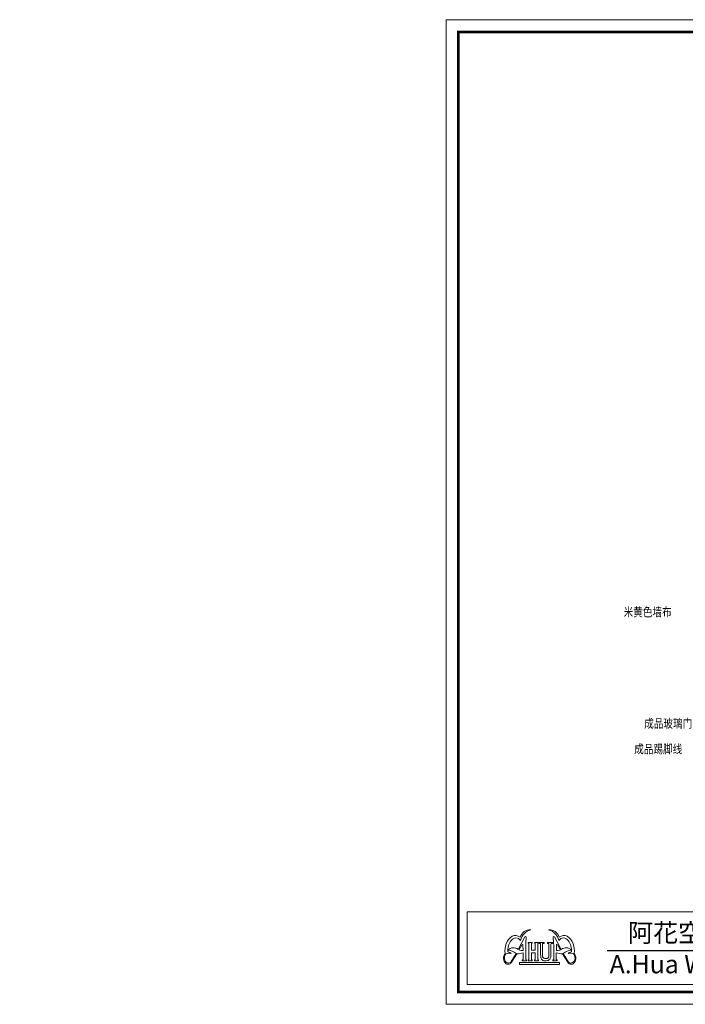
# Model space of a CAD drawing. Units: inches. Extents: x -566 to 873682, y -2105730 to 57254.
# Drawn here: x 814305 to 822631, y -492184 to -479859 of the extents above; entities that cross this region are included whole.
import ezdxf

# ---------------------------------------------------------------- set-up
doc = ezdxf.new("R2010")
doc.units = ezdxf.units.IN
doc.header["$MEASUREMENT"] = 0
doc.layers.add('图框', color=1, linetype='Continuous', lineweight=15)
doc.styles.add('CITYBLUEPRINT', font='stylu.ttf')
doc.styles.get("Standard").update_dxf_attribs({"font": 'arial.ttf'})
doc.styles.add('STYLE2', font='simhei.ttf', dxfattribs={"height": 800})
doc.styles.add('TK1', font='txt', dxfattribs={"width": 0.8})
doc.dimstyles.new('立面图标注', dxfattribs={"dimtxt": 70, "dimasz": 80, "dimexe": 20, "dimexo": 0, "dimgap": 10, "dimtad": 1, "dimdec": 0, "dimzin": 0, "dimdsep": 46, "dimtxsty": 'CITYBLUEPRINT', "dimblk": 'DOTSMALL', "dimcen": 25, "dimdle": 20, "dimclrd": 251, "dimclre": 251, "dimclrt": 251, "dimadec": 0, "dimazin": 0, "dimtfac": 1, "dimtdec": 0, "dimtmove": 1, "dimatfit": 3, "dimldrblk": 'DOTSMALL', "dimfxl": 200, "dimfxlon": 1, "dimtolj": 1, "dimtzin": 0, "dimlwd": 13, "dimlwe": 25, "dimarcsym": 1})

# ---------------------------------------------------------------- blocks, each defined once
blk = doc.blocks.new('_DOTSMALL')
at = {"color": 0, "linetype": 'ByBlock', "const_width": 0.5}
blk.add_lwpolyline([(-0.0625, 0, 1), (0.0625, 0, 1)], format="xyb", close=True, dxfattribs=at)
blk = doc.blocks.new('*D3075')
at = {"color": 251, "lineweight": 25, "transparency": 16777216}
for p, q in [((823274, -487163), (823494, -487163)), ((823674, -489363), (823454, -489363))]:
    blk.add_line(p, q, dxfattribs=at)
at = {"color": 251, "lineweight": 13, "transparency": 16777216}
blk.add_line((823474, -489383), (823474, -487143), dxfattribs=at)
at = {"layer": 'Defpoints', "color": 0, "transparency": 16777216}
for p in [(0, -487163), (823474, -487163), (824623, -489363)]:
    blk.add_point(p, dxfattribs=at)
at = {"color": 251, "lineweight": 13, "transparency": 16777216, "xscale": 80, "yscale": 80, "zscale": 80}
for p, rotation in [((823474, -487163), 90), ((823474, -489363), 270)]:
    blk.add_blockref('_DOTSMALL', p, dxfattribs=dict(at, rotation=rotation))
at = {"color": 251, "transparency": 16777216, "insert": (823428, -488263), "char_height": 70, "attachment_point": 5, "rotation": 90, "style": 'CITYBLUEPRINT'}
blk.add_mtext('\\A1;2200', dxfattribs=at)
blk = doc.blocks.new('*D3076')
at = {"color": 251, "lineweight": 13, "transparency": 16777216}
for p, q in [((823328, -487095), (823328, -486948)), ((823474, -487138), (823328, -487095)), ((823474, -487183), (823474, -487093))]:
    blk.add_line(p, q, dxfattribs=at)
at = {"color": 251, "lineweight": 25, "transparency": 16777216}
for p, q in [((823274, -487163), (823494, -487163)), ((823674, -487113), (823454, -487113))]:
    blk.add_line(p, q, dxfattribs=at)
at = {"layer": 'Defpoints', "color": 0, "transparency": 16777216}
for p in [(0, -487163), (823474, -487113), (824573, -487113)]:
    blk.add_point(p, dxfattribs=at)
at = {"color": 251, "lineweight": 13, "transparency": 16777216, "xscale": 80, "yscale": 80, "zscale": 80}
for p, rotation in [((823474, -487113), 90), ((823474, -487163), 270)]:
    blk.add_blockref('_DOTSMALL', p, dxfattribs=dict(at, rotation=rotation))
at = {"color": 251, "transparency": 16777216, "insert": (823282, -487022), "char_height": 70, "attachment_point": 5, "rotation": 90, "style": 'CITYBLUEPRINT'}
blk.add_mtext('\\A1;50', dxfattribs=at)

msp = doc.modelspace()

# ---------------------------------------------------------------- linework, layer by layer
at = {"layer": '图框', "color": 7, "lineweight": 9}
for p, q in [((819900.9, -491026.8), (837395.9, -491026.8)), ((819900.9, -491936.9), (819900.9, -491026.8)), ((837395.9, -491936.9), (819900.9, -491936.9))]:
    msp.add_line(p, q, dxfattribs=at)
at = {"layer": '图框', "color": 1, "lineweight": 9}
for p, q in [((820623.4, -491341), (820541, -491496.3)), ((820632.8, -491334.7), (820623.4, -491341)), ((820641.9, -491340.2), (820632.8, -491334.7)), ((820976.9, -491340.2), (820986, -491334.7)), ((820986, -491334.7), (820995.3, -491341)), ((820995.3, -491341), (821077.7, -491496.3)), ((820588.1, -491439), (820554.4, -491499.1)), ((820554.4, -491499.1), (820555.2, -491505.5)), ((820555.2, -491505.5), (820578, -491509.8)), ((820578, -491509.8), (820600.9, -491509.8)), ((820594.5, -491436.9), (820588.1, -491439)), ((820600.3, -491438.8), (820594.5, -491436.9)), ((820600.9, -491509.8), (820600.3, -491438.8)), ((820634.3, -491625.2), (820634.3, -491443.5)), ((820665.6, -491420.2), (820665.6, -491407.8)), ((820665.6, -491407.8), (820716.9, -491407.8)), ((820674.9, -491420.2), (820665.6, -491420.2)), ((820674.9, -491420.2), (820674.9, -491625.2)), ((820707.5, -491504.6), (820707.5, -491420.2)), ((820716.9, -491420.2), (820707.5, -491420.2)), ((820753.6, -491504.6), (820707.5, -491504.6)), ((820716.9, -491407.8), (820716.9, -491420.2)), ((820744.2, -491420.2), (820744.2, -491407.8)), ((820744.2, -491407.8), (820795.5, -491407.8)), ((820753.6, -491420.2), (820744.2, -491420.2)), ((820753.6, -491420.2), (820753.6, -491504.6)), ((820786.2, -491625.2), (820786.2, -491420.2)), ((820795.5, -491420.2), (820786.2, -491420.2)), ((820795.5, -491407.8), (820795.5, -491420.2)), ((820984.5, -491625.2), (820984.5, -491443.5)), ((821017.8, -491509.8), (821018.5, -491438.8)), ((821040.7, -491509.8), (821017.8, -491509.8)), ((821018.5, -491438.8), (821024.3, -491436.9)), ((821024.3, -491436.9), (821030.7, -491439)), ((821030.7, -491439), (821064.3, -491499.1)), ((821063.6, -491505.5), (821040.7, -491509.8)), ((821064.3, -491499.1), (821063.6, -491505.5)), ((820448.9, -491654.7), (820514.5, -491546.6)), ((820458.6, -491654.7), (820523.9, -491550.6)), ((820601.7, -491625.2), (820592.3, -491625.2)), ((820592.3, -491625.2), (820592.3, -491637.6)), ((820592.3, -491637.6), (820643.6, -491637.6)), ((820601.7, -491538.9), (820601.7, -491625.2)), ((820643.6, -491625.2), (820634.3, -491625.2)), ((820643.6, -491637.6), (820643.6, -491625.2)), ((820674.9, -491625.2), (820665.6, -491625.2)), ((820665.6, -491625.2), (820665.6, -491637.6)), ((820665.6, -491637.6), (820716.9, -491637.6)), ((820707.5, -491625.2), (820707.5, -491537.3)), ((820753.6, -491537.3), (820707.5, -491537.3)), ((820716.9, -491625.2), (820707.5, -491625.2)), ((820716.9, -491637.6), (820716.9, -491625.2)), ((820744.2, -491625.2), (820744.2, -491637.6)), ((820753.6, -491625.2), (820744.2, -491625.2)), ((820744.2, -491637.6), (820795.5, -491637.6)), ((820753.6, -491537.3), (820753.6, -491625.2)), ((820795.5, -491625.2), (820786.2, -491625.2)), ((820795.5, -491637.6), (820795.5, -491625.2)), ((820975.1, -491637.6), (820975.1, -491625.2)), ((820975.1, -491625.2), (820984.5, -491625.2)), ((821026.4, -491637.6), (820975.1, -491637.6)), ((821017.1, -491538.9), (821017.1, -491625.2)), ((821017.1, -491625.2), (821026.4, -491625.2)), ((821026.4, -491625.2), (821026.4, -491637.6)), ((821160.2, -491654.7), (821094.8, -491550.6)), ((821169.9, -491654.7), (821104.2, -491546.6)), ((837395.9, -491936.9), (819900.9, -491936.9))]:
    msp.add_line(p, q, dxfattribs=at)
at = {"layer": '图框', "color": 127, "lineweight": 9}
for p, q in [((821652.7, -491511), (824341.2, -491511)), ((821652.7, -491514.8), (824341.4, -491514.8))]:
    msp.add_line(p, q, dxfattribs=at)
at = {"layer": '图框', "color": 6, "lineweight": 9}
msp.add_lwpolyline([(837645.9, -492183.5), (837645.9, -479858.6), (819637.8, -479858.6), (819637.8, -492183.5)], close=True, dxfattribs=at)
at = {"layer": '图框', "color": 7, "lineweight": 9, "const_width": 33.5}
msp.add_lwpolyline([(837491.8, -492029.5), (837491.8, -480012.7), (819791.8, -480012.7), (819791.8, -492029.5)], close=True, dxfattribs=at)
at = {"layer": '图框', "color": 1, "lineweight": 9}
for points in [[(820803.6, -491409.1), (820816.7, -491409.6), (820824, -491409.9), (820831.4, -491410), (820846, -491409.8), (820856.5, -491409.5), (820864.4, -491409.3), (820864.4, -491420.5), (820857.5, -491420.4), (820848.5, -491422), (820846.7, -491423.7), (820845.9, -491427.6), (820845.5, -491431.1), (820844.9, -491525.3), (820844.7, -491554.8), (820845.1, -491576.2), (820846.4, -491588.5), (820847.8, -491594.1), (820850.8, -491599.8), (820855.2, -491603.7), (820862.3, -491608), (820872.8, -491610.8), (820883.2, -491611.7), (820888.3, -491611.3), (820895.1, -491610.7), (820901.8, -491609.2), (820909.1, -491606.5), (820912, -491604.5), (820917.4, -491600.2), (820921.6, -491593.4), (820922.4, -491589.7), (820923.9, -491583.4), (820924.7, -491575.6), (820925.1, -491564.8), (820925.1, -491553.3), (820925, -491538.1), (820925.1, -491523.6), (820924.9, -491437), (820924.2, -491428.7), (820923.2, -491424.3), (820921.1, -491422.8), (820917.3, -491421.1), (820913.7, -491420.7), (820910.3, -491420.6), (820905.6, -491420.6), (820905.6, -491408.8), (820916.2, -491409.2), (820925.8, -491409.5), (820952.8, -491409.5), (820961.8, -491409.3), (820968.9, -491408.8), (820968.8, -491420.6), (820962.3, -491420.5), (820957.5, -491421.4), (820953.6, -491422.8), (820952.4, -491424.6), (820951.5, -491427.9), (820950.8, -491433.2), (820950.7, -491438.8), (820950.4, -491474.3), (820950.5, -491526.9), (820950.4, -491542.6), (820950.4, -491557.3), (820950.1, -491572.4), (820949.8, -491583.4), (820948.2, -491593.5), (820942.3, -491609.8), (820935.2, -491619), (820925.8, -491627.7), (820915.2, -491634.2), (820905.3, -491637.1), (820890.2, -491640), (820881.2, -491640.5), (820870.8, -491640.2), (820861.8, -491638.8), (820848.4, -491634.7), (820832.1, -491619.7), (820825.4, -491602), (820822.3, -491590.4), (820821.9, -491581), (820821.7, -491564.6), (820821.7, -491531.4), (820821.6, -491441.1), (820820.9, -491427.4), (820820.4, -491423.7), (820815.4, -491421.1), (820812.3, -491420.6), (820807.4, -491420.5), (820803.4, -491420.7)], [(820555.7, -491660.2), (821058.6, -491660.2), (821058.6, -491684.1), (820555.7, -491684.1)]]:
    msp.add_lwpolyline(points, close=True, dxfattribs=at)
for centre, radius, start, end in [((820693, -491383.9), 134.7, 87.85231, 162.79027), ((820747.8, -491424.4), 182, 105.87299, 167.63526), ((820925.8, -491383.9), 134.7, 17.20973, 92.14769), ((820870.9, -491424.4), 182, 12.36474, 74.12701), ((820584.1, -491504.3), 209, 124.2885, 191.49745), ((820617.5, -491509.6), 206.2, 143.1961, 185.09668), ((820511.4, -491422.6), 69.4, 32.34649, 148.20821), ((820505.4, -491416.2), 93.1, 50.75507, 114.78533), ((780255.9, -488421.6), 40491.3, 355.72002, 355.8665), ((861362.9, -488421.6), 40491.3, 184.1335, 184.27998), ((821107.4, -491422.6), 69.4, 31.79179, 147.65351), ((821113.3, -491416.2), 93.1, 65.21467, 129.24493), ((821034.6, -491504.3), 209, 348.50255, 55.7115), ((821001.2, -491509.6), 206.2, 354.90332, 36.8039), ((820481.5, -491570), 94.8, 51.0923, 137.16886), ((820400.1, -491684), 178.8, 50.21997, 86.20167), ((821137.3, -491570), 94.8, 42.83114, 128.9077), ((821218.6, -491684), 178.8, 93.79833, 129.78003), ((820442.6, -491605.6), 86.9, 136.74227, 232.90881), ((820448.9, -491604.4), 81.8, 140.21298, 200.84387), ((820429.1, -491605.1), 63.4, 206.61009, 254.60303), ((820422.1, -491621.1), 78, 66.78809, 117.59786), ((820419.8, -491626.4), 40.6, 233.53786, 341.76841), ((820411.5, -491578.3), 50.4, 34.87668, 89.35212), ((820521.5, -491272.3), 278.3, 270.49686, 286.73743), ((821097.3, -491272.3), 278.3, 253.26257, 269.50314), ((821198.9, -491626.4), 40.6, 198.23159, 306.46214), ((821207.2, -491578.3), 50.4, 90.64788, 145.12332), ((821196.6, -491621.1), 78, 62.40214, 113.21191), ((821189.6, -491605.1), 63.4, 285.39697, 333.38991), ((821176.1, -491605.6), 86.9, 307.09119, 43.25773), ((821169.9, -491604.4), 81.8, 339.15613, 39.78702), ((820415.9, -491635.8), 46.7, 236.70898, 336.18013), ((821202.9, -491635.8), 46.7, 203.81987, 303.29102)]:
    msp.add_arc(centre, radius, start, end, dxfattribs=at)

# ---------------------------------------------------------------- texts
at = {"layer": '图框', "color": 6, "lineweight": 9, "style": 'TK1', "width": 0.8}
for s, p in [('米黄色墙布', (821859.3, -487327.9)), ('成品玻璃门', (822116.5, -488723.2)), ('成品踢脚线', (821991.8, -489042.8))]:
    msp.add_text(s, height=110.05, dxfattribs=at).set_placement(p)
at = {"layer": '图框', "color": 127, "lineweight": 9, "style": 'STYLE2'}
msp.add_text('A.Hua WORK PLACE', height=227.504, dxfattribs=at).set_placement((821684.9, -491795.5))
at = {"layer": '图框', "color": 127, "lineweight": 9, "insert": (821915.1, -491173.4), "char_height": 229.59, "width": 2428.193, "attachment_point": 1}
msp.add_mtext('{\\fSimSun|b0|i0|c134|p2;阿花空间构建室}', dxfattribs=at)

# ---------------------------------------------------------------- dimensions: what is measured, and where the dimension line sits
at = {"color": 251}
for base, p1, p2, picture, middle in [((823473.8, -487113.4), (0, -487163.4), (824573.4, -487113.4), '*D3076', (823281.7, -487084.8)), ((823473.8, -487163.4), (824623.4, -489363.4), (0, -487163.4), '*D3075', (823427.5, -488263.4))]:
    dim = msp.add_linear_dim(base=base, p1=p1, p2=p2, angle=90, dimstyle='立面图标注', dxfattribs=at)
    dim.commit()
    dim.dimension.update_dxf_attribs({"geometry": picture, "text_midpoint": middle})

doc.saveas('drawing.dxf')
